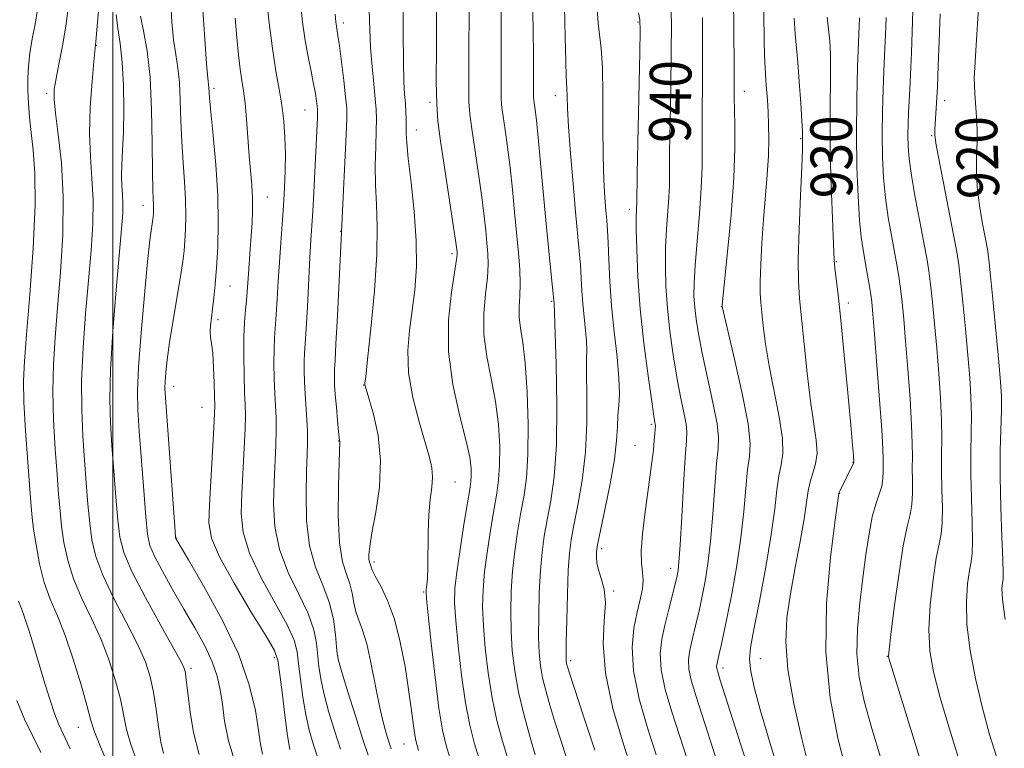
# Model space of a CAD drawing. Extents: x 2089800 to 2092700, y 289800 to 292700.
# Drawn here: x 2091982 to 2092171, y 291018 to 291158 of the extents above; entities that cross this region are included whole.
import ezdxf
from ezdxf.enums import TextEntityAlignment as Align

# ---------------------------------------------------------------- set-up
doc = ezdxf.new("R2010")
doc.units = 0
doc.header["$MEASUREMENT"] = 0
for name, color, linetype, lineweight in [('CONTOUR INDEX', 41, 'Continuous', 13), ('CONTOUR INDEX LABEL', 244, 'Continuous', 0), ('CONTOUR INTERMEDIATE', 44, 'Continuous', 0), ('GRID LINE', 7, 'Continuous', 0), ('SPOT ELEVATION DTM', 2, 'Continuous', 13)]:
    doc.layers.add(name, color=color, linetype=linetype, lineweight=lineweight)
doc.styles.add('Style-WORKING', font='WORKING.shx')

msp = doc.modelspace()

# ---------------------------------------------------------------- linework, layer by layer
at = {"layer": 'CONTOUR INDEX', "flags": 128}
for points, elevation in [([(2092171.539, 291042.339), (2092171.028, 291046.198), (2092170.936, 291048.316), (2092171.044, 291049.376), (2092171.158, 291050.092), (2092171.206, 291051.292), (2092171.14, 291053.833), (2092170.945, 291058.262), (2092170.715, 291063.885), (2092170.574, 291069.693), (2092170.606, 291074.845), (2092170.851, 291082.579), (2092170.851, 291085.273), (2092170.696, 291088.042), (2092170.36, 291091.866), (2092169.847, 291097.316), (2092169.268, 291103.329), (2092168.761, 291108.435), (2092168.419, 291111.608), (2092168.139, 291113.591), (2092167.773, 291115.571), (2092167.228, 291118.446), (2092166.641, 291121.958), (2092166.202, 291125.562), (2092166.046, 291128.808), (2092166.083, 291131.632), (2092166.164, 291134.068), (2092166.17, 291136.168), (2092166.102, 291138.055), (2092165.988, 291139.873), (2092165.739, 291143.507), (2092165.656, 291145.102), (2092165.638, 291146.535), (2092165.712, 291148.487), (2092165.906, 291151.804), (2092166.234, 291156.943), (2092166.64, 291162.808)], 920), ([(2092028.775, 291016.452), (2092028.422, 291018.385), (2092028.041, 291021.05), (2092027.428, 291024.851), (2092026.253, 291029.78), (2092024.155, 291035.723), (2092020.99, 291042.393), (2092017.474, 291048.813), (2092014.542, 291053.828), (2092012.128, 291057.915), (2092012.094, 291058.134), (2092011.996, 291059.363), (2092010.121, 291084.994), (2092010.034, 291086.84), (2092010.071, 291088.113), (2092010.207, 291089.82), (2092010.48, 291092.279), (2092010.948, 291095.638), (2092011.629, 291099.887), (2092013.048, 291108.336), (2092013.482, 291111.171), (2092013.732, 291113.253), (2092013.888, 291115.174), (2092014.014, 291117.423), (2092014.077, 291120.082), (2092014.018, 291123.129), (2092013.806, 291126.537), (2092013.519, 291130.247), (2092013.263, 291134.195), (2092013.11, 291138.274), (2092012.995, 291142.203), (2092012.819, 291145.661), (2092012.512, 291148.467), (2092012.115, 291151.009), (2092011.699, 291153.819), (2092011.341, 291157.247), (2092011.156, 291160.917)], 970), ([(2092081.19, 291016.335), (2092080.243, 291019.645), (2092079.097, 291023.897), (2092078.033, 291028.37), (2092077.275, 291032.495), (2092076.811, 291036.325), (2092076.574, 291040.067), (2092076.505, 291043.884), (2092076.599, 291047.762), (2092076.86, 291051.642), (2092077.283, 291055.46), (2092077.823, 291059.143), (2092078.424, 291062.612), (2092079.022, 291065.904), (2092079.526, 291069.517), (2092079.834, 291074.065), (2092079.873, 291079.871), (2092079.677, 291086.099), (2092079.304, 291091.625), (2092078.831, 291095.609), (2092078.388, 291098.359), (2092078.119, 291100.469), (2092078.114, 291102.459), (2092078.247, 291104.557), (2092078.337, 291106.921), (2092078.243, 291109.684), (2092077.991, 291112.896), (2092077.26, 291120.713), (2092076.84, 291125.055), (2092076.379, 291129.314), (2092075.885, 291133.214), (2092075.414, 291136.542), (2092075.037, 291139.1), (2092074.806, 291140.846), (2092074.696, 291142.357), (2092074.662, 291144.365), (2092074.665, 291147.42), (2092074.69, 291155.846), (2092074.67, 291160.547)], 950), ([(2092112.078, 291010.317), (2092107.456, 291024.599), (2092106.213, 291028.877), (2092105.436, 291032.636), (2092105.268, 291035.798), (2092105.579, 291038.579), (2092106.166, 291041.271), (2092106.846, 291044.051), (2092108.491, 291050.654), (2092108.59, 291051.12), (2092108.702, 291051.795), (2092108.862, 291053.392), (2092109.091, 291056.695), (2092109.398, 291062.076), (2092109.74, 291068.253), (2092110.062, 291073.529), (2092110.304, 291076.686), (2092110.39, 291078.425), (2092110.242, 291079.925), (2092109.813, 291082.149), (2092109.183, 291085.194), (2092108.462, 291088.939), (2092107.755, 291093.23), (2092107.129, 291097.774), (2092106.645, 291102.248), (2092106.35, 291106.397), (2092106.24, 291110.251), (2092106.296, 291113.915), (2092106.488, 291117.442), (2092106.931, 291123.487), (2092107.019, 291125.82), (2092107.068, 291132.281), (2092107.153, 291137.935), (2092107.267, 291144.629), (2092107.361, 291151.248), (2092107.39, 291156.878), (2092107.321, 291161.411)], 940), ([(2091999.577, 291013.414), (2091997.641, 291017.853), (2091996.498, 291020.74), (2091995.819, 291022.911), (2091995.087, 291025.63), (2091993.908, 291029.779), (2091992.398, 291034.718), (2091990.793, 291039.427), (2091989.298, 291043.161), (2091987.975, 291046.283), (2091986.851, 291049.43), (2091985.947, 291053.028), (2091985.263, 291056.673), (2091984.791, 291059.747), (2091984.506, 291061.931), (2091984.3, 291064.094), (2091984.047, 291067.402), (2091983.666, 291072.587), (2091983.252, 291078.654), (2091982.945, 291084.173), (2091982.862, 291088.233), (2091983.028, 291092.006), (2091983.446, 291097.181), (2091984.078, 291104.855), (2091984.712, 291113.757), (2091985.096, 291122.024), (2091985.055, 291128.223), (2091984.723, 291132.646), (2091984.31, 291136.012), (2091983.991, 291138.936), (2091983.788, 291141.596), (2091983.687, 291144.066), (2091983.685, 291146.427), (2091983.806, 291148.796), (2091984.086, 291151.301), (2091984.534, 291154.025), (2091985.061, 291156.868), (2091985.552, 291159.684)], 980), ([(2092053.516, 291017.469), (2092053.074, 291018.8), (2092052.554, 291020.498), (2092051.918, 291022.868), (2092051.198, 291026.024), (2092049.63, 291034.066), (2092048.822, 291037.692), (2092048.031, 291040.315), (2092047.321, 291042.207), (2092046.762, 291043.831), (2092046.384, 291045.557), (2092046.055, 291047.381), (2092045.602, 291049.203), (2092044.92, 291051.053), (2092044.176, 291053.466), (2092043.603, 291057.105), (2092043.371, 291062.286), (2092043.39, 291067.929), (2092043.507, 291072.608), (2092043.646, 291076.59), (2092043.628, 291076.771), (2092043.565, 291077.295), (2092043.435, 291078.511), (2092043.23, 291080.612), (2092042.995, 291083.171), (2092042.792, 291085.603), (2092042.668, 291087.45), (2092042.616, 291088.757), (2092042.616, 291089.693), (2092042.653, 291090.556), (2092042.747, 291092.145), (2092042.924, 291095.388), (2092043.193, 291100.764), (2092044.905, 291135.612), (2092045.015, 291138.651), (2092044.976, 291140.67), (2092044.772, 291142.846), (2092044.408, 291146.007), (2092043.973, 291149.598), (2092043.573, 291152.717), (2092043.295, 291154.695), (2092043.007, 291156.442), (2092042.91, 291157.21), (2092042.772, 291158.775)], 960), ([(2092141.077, 291013.02), (2092139.428, 291019.486), (2092137.925, 291027.286), (2092137.074, 291036.122), (2092137.21, 291045.516), (2092137.969, 291054.267), (2092138.813, 291060.993), (2092139.584, 291066.575), (2092139.652, 291066.751), (2092139.824, 291067.125), (2092142.411, 291072.386), (2092142.48, 291072.586), (2092142.38, 291073.956), (2092142.214, 291075.891), (2092141.872, 291079.752), (2092141.312, 291085.932), (2092140.634, 291093.197), (2092139.972, 291099.908), (2092139.437, 291104.783), (2092138.801, 291109.983), (2092138.677, 291111.402), (2092138.604, 291113.133), (2092138.495, 291116.157), (2092138.293, 291121.117), (2092138.065, 291127.301), (2092137.911, 291133.656), (2092137.895, 291139.307), (2092138.012, 291147.984), (2092137.978, 291151.072), (2092137.847, 291153.606), (2092137.625, 291155.898), (2092137.33, 291158.198)], 930)]:
    msp.add_lwpolyline(points, dxfattribs=dict(at, elevation=elevation))
at = {"layer": 'CONTOUR INTERMEDIATE', "flags": 128}
for points, elevation in [([(2092009.783, 291016.581), (2092009.272, 291018.76), (2092008.821, 291021.678), (2092008.356, 291025.059), (2092007.844, 291028.385), (2092007.219, 291031.315), (2092006.274, 291034.211), (2092004.767, 291037.612), (2092002.59, 291041.858), (2092000.174, 291046.492), (2091998.082, 291050.857), (2091996.738, 291054.488), (2091995.998, 291057.676), (2091995.577, 291060.902), (2091995.234, 291064.551), (2091994.907, 291068.617), (2091994.58, 291073), (2091994.257, 291077.645), (2091994.034, 291082.69), (2091994.028, 291088.321), (2091994.315, 291094.609), (2091994.8, 291101.178), (2091995.348, 291107.539), (2091995.831, 291113.298), (2091996.151, 291118.436), (2091996.222, 291123.03), (2091996.011, 291127.214), (2091995.702, 291131.345), (2091995.538, 291135.84), (2091995.685, 291140.891), (2091996.029, 291145.807), (2091996.38, 291149.673), (2091996.748, 291153.493), (2091997.906, 291166.82)], 976), ([(2092163.314, 291013.347), (2092161.047, 291020.644), (2092159.093, 291027.245), (2092157.77, 291032.269), (2092157.072, 291036.328), (2092156.909, 291040.403), (2092157.177, 291045.166), (2092157.71, 291050.037), (2092158.327, 291054.127), (2092158.867, 291056.845), (2092159.267, 291058.804), (2092159.483, 291060.916), (2092159.502, 291063.854), (2092159.414, 291067.339), (2092159.337, 291070.85), (2092159.35, 291074.029), (2092159.387, 291077.16), (2092159.342, 291080.691), (2092159.139, 291084.933), (2092158.809, 291089.665), (2092158.41, 291094.534), (2092157.993, 291099.2), (2092157.589, 291103.384), (2092157.218, 291106.824), (2092156.882, 291109.433), (2092156.491, 291111.831), (2092155.932, 291114.816), (2092155.147, 291118.905), (2092154.288, 291123.503), (2092153.561, 291127.737), (2092153.121, 291130.956), (2092152.924, 291133.394), (2092152.878, 291135.51), (2092152.902, 291137.67), (2092152.974, 291139.883), (2092153.084, 291142.069), (2092153.225, 291144.285), (2092153.391, 291147.142), (2092153.578, 291151.388), (2092153.777, 291157.386), (2092153.951, 291163.949)], 924), ([(2092043.77, 291017.406), (2092042.61, 291021.004), (2092041.501, 291024.729), (2092040.59, 291028.145), (2092039.986, 291030.936), (2092039.622, 291033.274), (2092039.158, 291037.759), (2092038.653, 291040.377), (2092037.581, 291043.491), (2092035.796, 291047.211), (2092033.754, 291051.386), (2092032.063, 291055.798), (2092031.176, 291060.245), (2092030.939, 291064.59), (2092031.042, 291068.712), (2092031.375, 291075.878), (2092031.454, 291078.781), (2092031.42, 291081.213), (2092031.31, 291083.456), (2092031.175, 291085.862), (2092031.065, 291088.664), (2092031.005, 291091.607), (2092031.017, 291094.316), (2092031.113, 291096.551), (2092031.452, 291100.984), (2092031.637, 291103.96), (2092031.834, 291107.415), (2092032.059, 291111.094), (2092032.319, 291114.777), (2092032.591, 291118.399), (2092032.842, 291121.929), (2092033.042, 291125.346), (2092033.167, 291128.663), (2092033.199, 291131.902), (2092033.117, 291135.082), (2092032.902, 291138.203), (2092032.535, 291141.263), (2092032.012, 291144.338), (2092031.381, 291147.818), (2092030.703, 291152.174), (2092030.042, 291157.602), (2092029.46, 291163.201)], 964), ([(2092087.321, 291015.484), (2092086.129, 291019.115), (2092084.998, 291022.66), (2092084.026, 291025.845), (2092083.238, 291028.657), (2092082.639, 291031.147), (2092082.23, 291033.433), (2092081.989, 291035.903), (2092081.885, 291039.015), (2092081.893, 291043.038), (2092082.006, 291047.499), (2092082.221, 291051.738), (2092082.538, 291055.281), (2092082.972, 291058.396), (2092083.538, 291061.536), (2092084.221, 291065.163), (2092084.867, 291069.769), (2092085.294, 291075.855), (2092085.375, 291083.542), (2092085.227, 291091.449), (2092084.844, 291103.163), (2092084.557, 291106.142), (2092083.841, 291113.279), (2092083.342, 291118.466), (2092082.264, 291130.169), (2092081.798, 291135.059), (2092081.445, 291138.371), (2092081.199, 291140.353), (2092080.946, 291142.18), (2092080.901, 291142.789), (2092080.888, 291143.598), (2092080.889, 291147.157), (2092080.879, 291150.719), (2092080.837, 291155.818), (2092080.716, 291161.828)], 948), ([(2092122.249, 291013.592), (2092116.74, 291030.845), (2092116.241, 291032.451), (2092116.109, 291032.999), (2092116.092, 291033.319), (2092116.124, 291033.6), (2092116.612, 291035.735), (2092116.969, 291037.362), (2092117.486, 291039.795), (2092118.186, 291043.195), (2092119.061, 291047.62), (2092119.978, 291052.716), (2092120.771, 291058.028), (2092121.325, 291063.118), (2092121.715, 291067.615), (2092122.064, 291071.165), (2092122.424, 291073.688), (2092122.554, 291076.198), (2092122.14, 291079.985), (2092121.005, 291085.822), (2092119.529, 291092.411), (2092117.163, 291102.561), (2092117.163, 291102.617), (2092117.182, 291102.862), (2092118.207, 291113.08), (2092118.865, 291120.245), (2092119.383, 291127.299), (2092119.601, 291133.006), (2092119.599, 291137.297), (2092119.519, 291140.393), (2092119.474, 291142.678), (2092119.447, 291149.03), (2092119.353, 291162.088)], 936), ([(2092004.68, 291014.997), (2092003.456, 291018.306), (2092002.66, 291021.209), (2092001.465, 291027.007), (2092000.564, 291030.547), (2091999.336, 291034.464), (2091997.78, 291038.519), (2091995.944, 291042.51), (2091994.074, 291046.388), (2091992.466, 291050.143), (2091991.342, 291053.758), (2091990.63, 291057.174), (2091990.184, 291060.324), (2091989.87, 291063.241), (2091989.603, 291066.355), (2091989.313, 291070.201), (2091988.962, 291075.116), (2091988.643, 291080.672), (2091988.487, 291086.247), (2091988.588, 291091.421), (2091988.914, 291096.592), (2091989.397, 291102.36), (2091989.948, 291109.117), (2091990.379, 291116.424), (2091990.481, 291123.633), (2091990.128, 291130.154), (2091989.529, 291135.63), (2091988.979, 291139.761), (2091988.716, 291142.442), (2091988.766, 291144.355), (2091989.098, 291146.375), (2091989.664, 291149.18), (2091990.342, 291152.656), (2091990.992, 291156.493), (2091991.505, 291160.389)], 978), ([(2092049.079, 291016.236), (2092048.006, 291019.477), (2092046.652, 291023.791), (2092045.23, 291028.431), (2092044.076, 291032.244), (2092043.43, 291034.445), (2092043.161, 291035.713), (2092043.042, 291037.093), (2092042.86, 291039.383), (2092042.444, 291042.39), (2092041.636, 291045.675), (2092040.371, 291048.935), (2092038.967, 291052.416), (2092037.834, 291056.5), (2092037.276, 291061.373), (2092037.167, 291066.427), (2092037.273, 291070.857), (2092037.394, 291074.088), (2092037.463, 291076.463), (2092037.448, 291078.559), (2092037.332, 291080.829), (2092036.986, 291085.707), (2092036.867, 291088.05), (2092036.811, 291090.181), (2092036.817, 291092.004), (2092036.883, 291093.556), (2092037.009, 291095.405), (2092037.191, 291098.254), (2092037.422, 291102.512), (2092037.912, 291111.943), (2092038.115, 291115.323), (2092038.293, 291118.05), (2092038.468, 291120.913), (2092038.654, 291124.475), (2092039.349, 291138.92), (2092039.383, 291139.848), (2092039.372, 291140.458), (2092039.311, 291141.108), (2092039.191, 291142.101), (2092038.976, 291143.523), (2092038.629, 291145.405), (2092038.131, 291147.766), (2092037.554, 291150.563), (2092036.991, 291153.741), (2092036.516, 291157.238), (2092036.121, 291160.967)], 962), ([(2092065.339, 291014.245), (2092064.165, 291017.857), (2092063.375, 291021.086), (2092062.705, 291025.267), (2092061.961, 291031.23), (2092061.223, 291037.782), (2092060.641, 291043.221), (2092060.324, 291046.304), (2092060.229, 291047.615), (2092060.271, 291048.194), (2092060.374, 291048.953), (2092060.489, 291050.276), (2092060.573, 291052.419), (2092060.646, 291059.065), (2092060.779, 291062.536), (2092061.046, 291065.444), (2092061.332, 291067.803), (2092061.478, 291069.749), (2092061.348, 291071.485), (2092060.885, 291073.496), (2092058.886, 291080.345), (2092057.702, 291085.06), (2092056.888, 291089.803), (2092056.722, 291094.058), (2092057.043, 291097.948), (2092057.575, 291101.758), (2092058.07, 291105.759), (2092058.373, 291110.168), (2092058.355, 291115.188), (2092057.949, 291120.84), (2092057.348, 291126.412), (2092056.808, 291131.01), (2092056.524, 291134.003), (2092056.44, 291135.811), (2092056.44, 291137.119), (2092056.424, 291138.488), (2092056.369, 291139.995), (2092056.268, 291141.596), (2092056.122, 291143.359), (2092055.973, 291145.815), (2092055.871, 291149.604), (2092055.845, 291155.053), (2092055.854, 291161.228)], 956), ([(2092070.635, 291014.895), (2092069.538, 291018.406), (2092068.625, 291021.991), (2092067.819, 291026.286), (2092067.067, 291031.647), (2092066.42, 291037.296), (2092065.952, 291042.17), (2092065.731, 291045.576), (2092065.786, 291048.288), (2092066.138, 291051.448), (2092066.772, 291055.819), (2092067.524, 291060.638), (2092068.194, 291064.764), (2092068.627, 291067.367), (2092068.849, 291068.862), (2092068.934, 291069.976), (2092068.909, 291071.384), (2092068.632, 291073.559), (2092067.916, 291076.921), (2092066.696, 291081.722), (2092065.396, 291087.546), (2092064.559, 291093.807), (2092064.562, 291099.917), (2092065.114, 291105.283), (2092066.12, 291111.61), (2092066.237, 291112.634), (2092066.229, 291113.04), (2092066.176, 291113.512), (2092065.991, 291114.836), (2092065.542, 291117.825), (2092063.844, 291128.918), (2092063.033, 291134.348), (2092062.527, 291138.179), (2092062.285, 291141.494), (2092062.211, 291145.898), (2092062.219, 291152.418), (2092062.264, 291159.771)], 954), ([(2092075.931, 291015.544), (2092074.91, 291018.955), (2092073.875, 291022.896), (2092072.933, 291027.306), (2092072.173, 291032.065), (2092071.616, 291036.809), (2092071.263, 291041.118), (2092071.118, 291044.73), (2092071.192, 291048.025), (2092071.499, 291051.545), (2092072.027, 291055.64), (2092072.673, 291059.89), (2092073.309, 291063.688), (2092073.824, 291066.635), (2092074.188, 291069.19), (2092074.384, 291072.02), (2092074.391, 291075.627), (2092074.154, 291079.829), (2092073.61, 291084.273), (2092072.764, 291088.666), (2092071.892, 291092.953), (2092071.339, 291097.138), (2092071.338, 291101.188), (2092071.68, 291104.92), (2092072.045, 291108.115), (2092072.182, 291110.647), (2092072.114, 291112.765), (2092071.937, 291114.81), (2092071.718, 291117.113), (2092071.415, 291119.945), (2092070.961, 291123.569), (2092070.324, 291128.056), (2092069.035, 291136.724), (2092068.666, 291139.513), (2092068.49, 291141.926), (2092068.437, 291145.131), (2092068.442, 291149.919), (2092068.501, 291160.972)], 952), ([(2092092.695, 291017.229), (2092090.529, 291023.751), (2092087.81, 291032.045), (2092087.378, 291033.417), (2092087.244, 291033.924), (2092087.186, 291034.371), (2092087.166, 291035.482), (2092087.196, 291037.964), (2092087.28, 291042.193), (2092087.412, 291047.237), (2092087.582, 291051.835), (2092087.794, 291055.102), (2092088.122, 291057.648), (2092088.653, 291060.46), (2092089.423, 291064.306), (2092090.241, 291069.09), (2092090.864, 291074.501), (2092091.12, 291080.164), (2092091.125, 291085.457), (2092091.068, 291089.694), (2092091.089, 291092.437), (2092091.133, 291094.236), (2092091.093, 291095.887), (2092090.9, 291098.009), (2092090.62, 291100.504), (2092090.353, 291103.096), (2092090.173, 291105.577), (2092090.043, 291107.999), (2092089.899, 291110.481), (2092089.685, 291113.192), (2092088.98, 291120.771), (2092088.489, 291126.209), (2092087.998, 291131.998), (2092087.616, 291137.098), (2092087.417, 291140.709), (2092087.346, 291143.008), (2092087.316, 291144.411), (2092087.171, 291146.865), (2092087.081, 291149.655), (2092086.995, 291154.365), (2092086.87, 291160.223)], 946), ([(2092100.004, 291012.722), (2092098.17, 291018.344), (2092096.169, 291025.234), (2092094.71, 291032.042), (2092094.284, 291037.683), (2092094.49, 291042.109), (2092094.708, 291045.537), (2092094.472, 291048.177), (2092093.933, 291050.224), (2092093.395, 291051.866), (2092093.097, 291053.254), (2092093.005, 291054.392), (2092093.016, 291055.241), (2092093.071, 291055.903), (2092093.274, 291057.023), (2092094.625, 291063.448), (2092095.616, 291068.411), (2092096.435, 291073.148), (2092096.865, 291076.787), (2092097.022, 291079.465), (2092097.11, 291081.572), (2092097.271, 291083.512), (2092097.399, 291085.748), (2092097.329, 291088.759), (2092096.956, 291092.854), (2092096.415, 291097.67), (2092095.9, 291102.674), (2092095.561, 291107.384), (2092095.367, 291111.513), (2092095.242, 291114.821), (2092095.12, 291117.204), (2092094.977, 291119.085), (2092094.8, 291121.018), (2092094.588, 291123.515), (2092094.389, 291126.896), (2092094.263, 291131.441), (2092094.243, 291137.193), (2092094.248, 291143.257), (2092094.166, 291148.507), (2092093.927, 291152.147), (2092093.312, 291157.028), (2092093.13, 291159.774)], 944), ([(2092016.597, 291016.344), (2092015.53, 291020.607), (2092014.873, 291024.523), (2092014.486, 291027.707), (2092014.086, 291031.239), (2092013.973, 291032.072), (2092013.8, 291032.767), (2092013.203, 291034.043), (2092011.754, 291036.705), (2092009.236, 291041.207), (2092006.273, 291046.596), (2092003.697, 291051.571), (2092002.133, 291055.218), (2092001.365, 291058.178), (2092000.969, 291061.48), (2092000.597, 291065.861), (2092000.211, 291070.879), (2091999.846, 291075.799), (2091999.552, 291080.174), (2091999.424, 291084.709), (2091999.569, 291090.395), (2092000.041, 291097.797), (2092000.686, 291105.764), (2092001.714, 291117.478), (2092001.924, 291120.447), (2092001.964, 291122.427), (2092001.879, 291124.115), (2092001.756, 291125.791), (2092001.692, 291127.634), (2092001.757, 291129.825), (2092001.901, 291132.568), (2092002.045, 291136.073), (2092002.115, 291140.411), (2092002.059, 291145.092), (2092001.829, 291149.489), (2092001.416, 291153.121), (2092000.965, 291156.103), (2092000.66, 291158.695)], 974), ([(2092023.592, 291014.561), (2092022.259, 291019.025), (2092021.515, 291022.817), (2092021.079, 291026.044), (2092020.68, 291028.84), (2092020.104, 291031.466), (2092019.15, 291034.209), (2092017.677, 291037.297), (2092015.798, 291040.709), (2092013.684, 291044.359), (2092011.524, 291048.113), (2092009.559, 291051.627), (2092008.047, 291054.507), (2092007.153, 291056.606), (2092006.686, 291058.761), (2092006.362, 291062.058), (2092005.961, 291067.17), (2092005.112, 291078.598), (2092004.842, 291082.645), (2092004.773, 291086.26), (2092004.968, 291090.892), (2092005.452, 291097.464), (2092006.087, 291104.793), (2092006.697, 291111.167), (2092007.143, 291115.293), (2092007.431, 291117.532), (2092007.714, 291119.359), (2092007.776, 291119.87), (2092007.814, 291120.341), (2092007.845, 291120.892), (2092007.86, 291121.545), (2092007.846, 291122.292), (2092007.794, 291123.256), (2092007.724, 291125.062), (2092007.661, 291128.464), (2092007.609, 291133.875), (2092007.481, 291140.361), (2092007.168, 291146.649), (2092006.608, 291151.719), (2092005.94, 291155.555), (2092005.348, 291158.397)], 972), ([(2092034.042, 291017.326), (2092033.62, 291019.947), (2092033.096, 291023.917), (2092032.544, 291028.397), (2092032.091, 291032.184), (2092031.753, 291034.51), (2092031.071, 291036.353), (2092029.472, 291039.124), (2092026.646, 291043.765), (2092023.329, 291049.328), (2092020.521, 291054.395), (2092018.977, 291057.989), (2092018.482, 291060.915), (2092018.579, 291064.422), (2092019.464, 291079.226), (2092019.598, 291081.947), (2092019.62, 291083.587), (2092019.576, 291085.278), (2092019.499, 291087.838), (2092019.387, 291090.84), (2092019.226, 291093.546), (2092019.017, 291095.409), (2092018.825, 291096.652), (2092018.73, 291097.691), (2092018.79, 291098.88), (2092018.969, 291100.326), (2092019.209, 291102.075), (2092019.462, 291104.189), (2092019.715, 291106.788), (2092019.962, 291110.007), (2092020.184, 291113.954), (2092020.294, 291118.619), (2092020.19, 291123.966), (2092019.818, 291129.817), (2092019.315, 291135.431), (2092018.866, 291139.926), (2092018.612, 291142.672), (2092018.471, 291144.673), (2092018.291, 291146.463), (2092018.05, 291149.241), (2092017.684, 291153.991), (2092017.34, 291159.617)], 968), ([(2092039.534, 291015.336), (2092038.569, 291018.216), (2092037.771, 291021.028), (2092037.105, 291024.046), (2092036.541, 291027.426), (2092036.083, 291030.836), (2092035.742, 291033.82), (2092035.455, 291036.134), (2092034.862, 291038.365), (2092033.527, 291041.307), (2092028.542, 291050.357), (2092026.292, 291055.096), (2092025.076, 291059.117), (2092024.711, 291062.753), (2092024.811, 291066.567), (2092025.286, 291075.293), (2092025.459, 291079.004), (2092025.509, 291081.596), (2092025.462, 291083.654), (2092025.364, 291086.017), (2092025.263, 291089.279), (2092025.2, 291093.033), (2092025.218, 291096.627), (2092025.343, 291099.546), (2092025.528, 291101.844), (2092025.712, 291103.714), (2092025.848, 291105.356), (2092026.086, 291108.848), (2092026.45, 291113.578), (2092026.637, 291116.146), (2092026.786, 291118.636), (2092026.867, 291121.057), (2092026.851, 291123.452), (2092026.721, 291125.89), (2092026.255, 291131.554), (2092025.732, 291138.572), (2092025.455, 291141.681), (2092025.158, 291144.033), (2092024.846, 291146.012), (2092024.523, 291148.18), (2092024.193, 291150.97), (2092023.863, 291154.314), (2092023.536, 291158.015)], 966), ([(2092058.807, 291017.17), (2092058.243, 291019.075), (2092057.99, 291020.517), (2092057.389, 291025.289), (2092056.889, 291028.908), (2092056.193, 291033.304), (2092055.285, 291037.996), (2092054.152, 291042.395), (2092052.825, 291046.015), (2092051.517, 291048.776), (2092050.483, 291050.699), (2092049.903, 291051.848), (2092049.661, 291052.448), (2092049.566, 291052.766), (2092049.465, 291053.042), (2092049.354, 291053.401), (2092049.268, 291053.943), (2092049.256, 291054.817), (2092049.411, 291056.372), (2092049.841, 291059.008), (2092050.567, 291062.959), (2092051.261, 291067.792), (2092051.507, 291072.906), (2092051.033, 291077.738), (2092050.137, 291081.864), (2092049.257, 291084.897), (2092048.526, 291087.298), (2092048.48, 291087.498), (2092048.495, 291087.77), (2092048.631, 291089.048), (2092048.995, 291092.352), (2092049.626, 291098.255), (2092050.315, 291105.535), (2092050.789, 291112.525), (2092050.86, 291117.956), (2092050.681, 291122.167), (2092050.488, 291125.896), (2092050.462, 291129.69), (2092050.558, 291133.32), (2092050.672, 291136.365), (2092050.718, 291138.58), (2092050.662, 291140.421), (2092050.484, 291142.52), (2092050.184, 291145.346), (2092049.846, 291148.716), (2092049.569, 291152.285), (2092049.421, 291155.828), (2092049.321, 291159.602)], 958), ([(2092104.479, 291016.339), (2092102.814, 291021.476), (2092101.198, 291027.089), (2092100.099, 291032.455), (2092099.844, 291036.992), (2092100.212, 291040.7), (2092100.84, 291043.722), (2092101.416, 291046.198), (2092101.819, 291048.236), (2092101.976, 291049.94), (2092101.864, 291051.468), (2092101.662, 291053.192), (2092101.596, 291055.54), (2092101.833, 291058.783), (2092102.286, 291062.56), (2092103.279, 291069.746), (2092103.659, 291072.622), (2092103.941, 291074.97), (2092104.119, 291076.786), (2092104.219, 291078.104), (2092104.319, 291079.685), (2092104.302, 291079.858), (2092104.237, 291080.233), (2092104.041, 291081.462), (2092103.619, 291084.295), (2092102.926, 291089.194), (2092102.121, 291095.464), (2092101.412, 291102.121), (2092100.96, 291108.285), (2092100.733, 291113.496), (2092100.652, 291117.4), (2092100.646, 291119.786), (2092100.675, 291121.024), (2092100.71, 291121.628), (2092100.73, 291122.241), (2092100.842, 291128.225), (2092101.327, 291151.385), (2092101.398, 291155.649), (2092101.331, 291157.694), (2092101.069, 291159.006)], 942), ([(2092117.163, 291011.954), (2092112.098, 291027.722), (2092111.227, 291030.664), (2092110.772, 291032.818), (2092110.68, 291034.559), (2092110.851, 291036.09), (2092111.175, 291037.571), (2092112.315, 291042.225), (2092112.649, 291043.666), (2092112.988, 291045.224), (2092113.388, 291047.158), (2092113.882, 291049.708), (2092114.42, 291053.054), (2092114.931, 291057.362), (2092115.362, 291062.597), (2092115.728, 291067.934), (2092116.063, 291072.347), (2092116.364, 291075.188), (2092116.47, 291077.322), (2092116.182, 291079.991), (2092115.39, 291084.065), (2092113.306, 291093.583), (2092112.583, 291097.265), (2092112.136, 291100.085), (2092111.878, 291102.376), (2092111.741, 291104.509), (2092111.748, 291107.007), (2092111.941, 291110.43), (2092112.33, 291115.098), (2092112.787, 291120.366), (2092113.152, 291125.347), (2092113.309, 291129.399), (2092113.319, 291132.867), (2092113.293, 291136.337), (2092113.313, 291140.342), (2092113.361, 291145.185), (2092113.396, 291151.111), (2092113.381, 291158.108)], 938), ([(2092127.67, 291014.264), (2092125.998, 291019.761), (2092124.542, 291024.801), (2092123.409, 291029.072), (2092122.672, 291032.347), (2092122.392, 291034.643), (2092122.582, 291036.928), (2092123.241, 291040.413), (2092124.317, 291045.882), (2092125.545, 291052.422), (2092126.612, 291058.695), (2092127.289, 291063.639), (2092127.702, 291067.297), (2092128.066, 291069.983), (2092128.51, 291072.083), (2092128.837, 291074.242), (2092128.767, 291077.173), (2092128.123, 291081.343), (2092126.176, 291091.137), (2092125.489, 291095.38), (2092125.058, 291098.824), (2092124.598, 291103.302), (2092124.491, 291105.016), (2092124.484, 291107.292), (2092124.592, 291110.648), (2092124.803, 291114.809), (2092125.101, 291119.304), (2092125.8, 291127.844), (2092126.044, 291131.541), (2092126.129, 291134.711), (2092126.088, 291137.463), (2092125.979, 291139.958), (2092125.848, 291142.303), (2092125.714, 291144.397), (2092125.587, 291146.087), (2092125.471, 291147.443), (2092125.366, 291149.426), (2092125.263, 291153.225), (2092125.159, 291159.525)], 934), ([(2092133.979, 291013.509), (2092132.48, 291019.407), (2092130.922, 291026.192), (2092129.77, 291032.693), (2092129.371, 291038.052), (2092129.624, 291042.672), (2092130.311, 291047.268), (2092131.218, 291052.321), (2092132.15, 291057.37), (2092132.916, 291061.717), (2092133.39, 291064.858), (2092133.707, 291067.065), (2092134.067, 291068.802), (2092134.595, 291070.479), (2092135.12, 291072.287), (2092135.394, 291074.36), (2092135.24, 291076.865), (2092134.126, 291084.333), (2092133.487, 291089.703), (2092132.902, 291095.396), (2092132.03, 291104.067), (2092131.812, 291107.333), (2092131.783, 291111.503), (2092131.95, 291117.399), (2092132.218, 291123.897), (2092132.463, 291129.387), (2092132.592, 291132.666), (2092132.63, 291134.178), (2092132.619, 291135.263), (2092132.582, 291136.246), (2092132.474, 291138.282), (2092132.266, 291141.678), (2092131.993, 291145.74), (2092131.7, 291149.521), (2092131.196, 291154.918), (2092131.012, 291158.018)], 932), ([(2092147.77, 291015.213), (2092145.938, 291021.366), (2092144.488, 291026.619), (2092143.513, 291031.247), (2092143.067, 291035.769), (2092143.156, 291040.575), (2092143.611, 291045.531), (2092144.218, 291050.374), (2092144.809, 291054.857), (2092145.39, 291058.805), (2092146.011, 291062.063), (2092146.695, 291064.542), (2092147.342, 291066.434), (2092147.827, 291067.998), (2092148.06, 291069.446), (2092148.114, 291070.794), (2092148.094, 291073.212), (2092148.037, 291075.171), (2092147.833, 291078.802), (2092147.428, 291084.592), (2092146.922, 291091.288), (2092146.459, 291097.202), (2092146.14, 291101.084), (2092145.91, 291103.439), (2092145.675, 291105.213), (2092145.365, 291107.16), (2092144.996, 291109.285), (2092144.24, 291113.459), (2092143.893, 291115.859), (2092143.569, 291119.14), (2092143.276, 291123.693), (2092143.059, 291129.332), (2092142.97, 291135.725), (2092143.037, 291142.444), (2092143.197, 291148.662), (2092143.549, 291158.089)], 928), ([(2092156.003, 291012.917), (2092149.189, 291034.922), (2092149.14, 291035.308), (2092149.242, 291036.494), (2092149.594, 291039.436), (2092150.252, 291044.65), (2092151.098, 291050.898), (2092151.968, 291056.503), (2092152.721, 291060.222), (2092153.297, 291062.56), (2092153.655, 291064.457), (2092153.781, 291066.65), (2092153.764, 291069.066), (2092153.718, 291071.429), (2092153.722, 291073.621), (2092153.712, 291076.165), (2092153.588, 291079.746), (2092153.284, 291084.763), (2092152.866, 291090.477), (2092152.434, 291095.868), (2092152.066, 291100.142), (2092151.749, 291103.412), (2092151.447, 291106.018), (2092151.123, 291108.296), (2092150.743, 291110.558), (2092149.693, 291116.182), (2092149.091, 291119.681), (2092148.565, 291123.439), (2092148.199, 291127.325), (2092147.992, 291131.363), (2092147.924, 291135.617), (2092147.969, 291140.057), (2092148.085, 291144.273), (2092148.224, 291147.761), (2092148.456, 291152.294), (2092148.564, 291154.738), (2092148.671, 291158.123)], 926), ([(2092170.284, 291014.746), (2092168.577, 291020.243), (2092167.125, 291025.561), (2092165.845, 291031.006), (2092164.832, 291036.384), (2092164.224, 291041.371), (2092164.102, 291045.682), (2092164.323, 291049.176), (2092164.685, 291051.751), (2092165.013, 291053.468), (2092165.236, 291055.048), (2092165.312, 291057.374), (2092165.224, 291061.058), (2092165.065, 291065.612), (2092164.956, 291070.272), (2092164.978, 291074.437), (2092165.062, 291078.155), (2092165.097, 291081.635), (2092164.995, 291085.103), (2092164.752, 291088.854), (2092164.385, 291093.2), (2092163.92, 291098.258), (2092163.428, 291103.357), (2092162.99, 291107.63), (2092162.642, 291110.563), (2092162.248, 291113.05), (2092161.629, 291116.335), (2092159.623, 291126.684), (2092158.742, 291131.284), (2092158.258, 291133.937), (2092158.083, 291135.075), (2092158.056, 291135.505), (2092158.046, 291135.927), (2092158.05, 291136.605), (2092158.098, 291137.693), (2092158.362, 291141.674), (2092158.527, 291144.819), (2092158.684, 291148.843), (2092158.856, 291153.588), (2092159.077, 291158.846)], 922), ([(2091991.849, 291017.449), (2091990.486, 291020.333), (2091989.588, 291022.299), (2091988.834, 291024.239), (2091987.964, 291026.847), (2091986.979, 291030.025), (2091984.922, 291036.925), (2091983.969, 291040.068), (2091983.137, 291042.626), (2091982.461, 291044.442), (2091981.913, 291045.859)], 982), ([(2091986.209, 291016.79), (2091984.581, 291020.032), (2091983.054, 291023.19), (2091981.54, 291026.793)], 984)]:
    msp.add_lwpolyline(points, dxfattribs=dict(at, elevation=elevation))
at = {"layer": 'GRID LINE', "flags": 128}
msp.add_lwpolyline([(2092000, 292500), (2092000, 290000)], dxfattribs=at)
at = {"layer": 'SPOT ELEVATION DTM'}
for p in [(2092044.36, 291157.05, 959.55), (2092101, 291157.24, 942.15), (2091996.85, 291152.81, 975.95), (2091987.33, 291143.55, 978.35), (2092019.46, 291144.5, 967.65), (2092085.09, 291143.08, 946.65), (2092121.45, 291143.93, 935.35), (2092061.01, 291141.8, 954.35), (2092159.93, 291142.11, 921.45), (2092036.99, 291140.37, 962.85), (2092058.34, 291136.51, 955.35), (2092157.46, 291135.41, 922.15), (2092132.23, 291134.86, 932.15), (2092005.84, 291122.02, 972.65), (2092029.75, 291123.6, 965.15), (2092099.31, 291121.21, 942.45), (2092043.82, 291117, 960.05), (2092065.23, 291112.73, 954.35), (2092139.13, 291111.2, 929.85), (2092022.56, 291106.47, 967.15), (2092084.39, 291103.55, 948.15), (2092141.44, 291103.25, 929.55), (2092116.98, 291102.5, 936.05), (2092020.21, 291100.01, 967.65), (2092011.73, 291087.21, 969.35), (2092048.27, 291087.44, 958.05), (2092017.16, 291083.17, 968.85), (2092103.56, 291079.85, 942.25), (2092043.45, 291076.68, 960.05), (2092100.38, 291075.83, 942.85), (2092142.34, 291072.6, 930.05), (2092065.8, 291068.8, 955.15), (2092139.73, 291066.6, 929.95), (2092012.23, 291058, 969.95), (2092093.97, 291055.96, 943.65), (2092050.26, 291053.39, 957.65), (2092107.27, 291052.21, 940.55), (2092059.78, 291047.63, 956.15), (2092096.31, 291047.83, 943.85), (2092031.08, 291035.01, 968.35), (2092043.25, 291035.36, 961.95), (2092124.52, 291034.8, 933.15), (2092148.89, 291035.28, 926.05), (2092015.02, 291032.96, 973.65), (2092088.05, 291034.41, 945.65), (2092117.31, 291033.04, 935.55), (2091993.39, 291021.57, 980.85), (2092056, 291018.37, 958.85)]:
    msp.add_point(p, dxfattribs=at)

# ---------------------------------------------------------------- texts
at = {"layer": 'CONTOUR INDEX LABEL', "style": 'Style-WORKING', "width": 0.875}
for s, rotation, p in [('940', 89.3, (2092107.094, 291134.029, 940)), ('930', 90.4, (2092138.209, 291123.392, 930)), ('920', 91.9, (2092166.483, 291123.258, 920))]:
    msp.add_text(s, height=8, rotation=rotation, dxfattribs=at).set_placement(p, align=Align.MIDDLE_LEFT)

doc.saveas('drawing.dxf')
